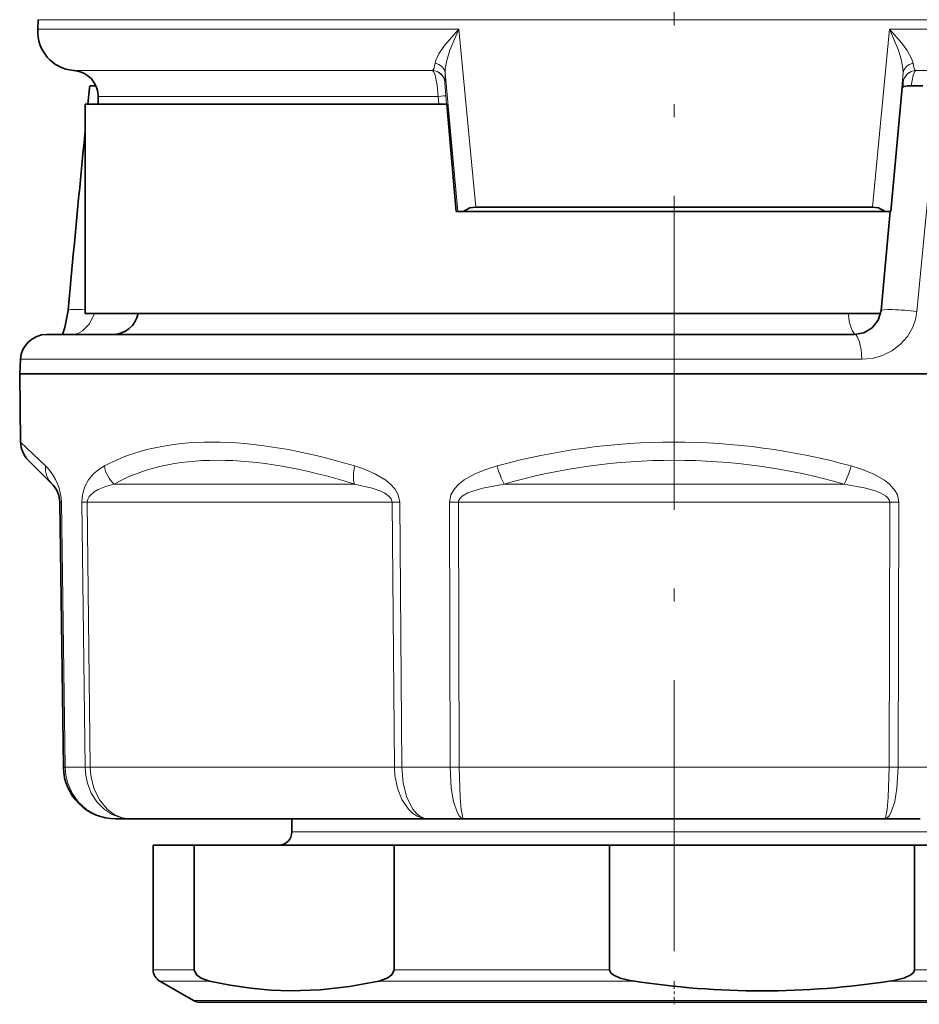
# Model space of a CAD drawing. Extents: x 0 to 420, y 0 to 297.
# Drawn here: x 114 to 148, y 104 to 141 of the extents above; entities that cross this region are included whole.
import ezdxf

# ---------------------------------------------------------------- set-up
doc = ezdxf.new("R2010")
doc.units = 0
doc.linetypes.add('DASHDOT', pattern=[18.5, 12, -3, 0.5, -3])

msp = doc.modelspace()

# ---------------------------------------------------------------- linework, layer by layer
at = {"color": 7, "linetype": 'DASHDOT', "lineweight": 13}
msp.add_line((138.725, 190.269), (138.725, 105.91), dxfattribs=at)
at = {"color": 7, "lineweight": 35}
for p, q in [((114.434, 141.491), (114.414, 141.123)), ((115.812, 139.547), (115.782, 139.55)), ((116.387, 138.876), (116.327, 138.268)), ((116.634, 138.968), (116.413, 138.968)), ((147.008, 134.168), (147.438, 138.896)), ((147.634, 138.968), (148.224, 138.968)), ((116.725, 138.551), (116.725, 138.268)), ((130.037, 138.268), (116.225, 138.268)), ((116.225, 130.268), (116.225, 138.268)), ((130.037, 138.268), (130.401, 134.168)), ((131.145, 134.334), (146.305, 134.334)), ((130.459, 134.168), (130.401, 134.168)), ((130.459, 134.168), (130.666, 134.168)), ((130.666, 134.168), (146.785, 134.168)), ((146.974, 134.168), (146.631, 130.384)), ((146.991, 134.168), (146.785, 134.168)), ((147.008, 134.168), (146.991, 134.168)), ((138.725, 130.268), (116.225, 130.268)), ((146.613, 130.268), (138.725, 130.268)), ((114.753, 129.468), (115.722, 129.468)), ((115.722, 129.468), (145.605, 129.468)), ((113.754, 128.52), (113.725, 127.968)), ((113.725, 127.968), (114.736, 127.968)), ((113.761, 125.357), (113.725, 127.968)), ((114.736, 127.968), (163.465, 127.968)), ((114.054, 124.664), (114.963, 123.755)), ((114.963, 123.755), (115, 123.716)), ((115.256, 123.062), (115.397, 112.94)), ((117.397, 110.968), (117.964, 110.968)), ((129.324, 110.968), (117.964, 110.968)), ((118.499, 110.968), (118.494, 110.968)), ((124.125, 110.468), (124.125, 110.968)), ((129.324, 110.968), (130.692, 110.968)), ((146.758, 110.968), (130.692, 110.968)), ((146.758, 110.968), (148.126, 110.968)), ((120.391, 109.968), (118.825, 109.968)), ((118.825, 105.209), (118.825, 109.968)), ((120.391, 109.968), (128.026, 109.968)), ((120.391, 105.209), (120.391, 109.968)), ((136.259, 109.968), (128.026, 109.968)), ((128.026, 105.209), (128.026, 109.968)), ((147.907, 109.968), (136.259, 109.968)), ((136.259, 105.209), (136.259, 109.968)), ((154.593, 109.968), (147.907, 109.968)), ((147.907, 105.209), (147.907, 109.968)), ((120.359, 104.035), (119.075, 104.776)), ((141.927, 103.968), (120.609, 103.968)), ((156.841, 103.968), (141.927, 103.968))]:
    msp.add_line(p, q, dxfattribs=at)
at = {"color": 7, "lineweight": 13}
for p, q in [((114.434, 141.491), (160.043, 141.491)), ((114.414, 141.123), (130.5, 141.123)), ((130.5, 141.123), (131.145, 134.334)), ((146.305, 134.334), (146.95, 141.123)), ((146.95, 141.123), (160.06, 141.123)), ((115.782, 139.55), (129.494, 139.55)), ((115.812, 139.547), (129.493, 139.547)), ((129.493, 139.547), (129.494, 139.55)), ((147.956, 139.55), (158.86, 139.55)), ((147.957, 139.547), (147.956, 139.55)), ((147.957, 139.547), (158.833, 139.547)), ((129.98, 139.461), (130.459, 134.168)), ((146.991, 134.168), (147.47, 139.461)), ((129.973, 139.093), (129.974, 139.096)), ((147.477, 139.093), (147.476, 139.096)), ((148.806, 138.784), (147.999, 130.346)), ((116.725, 138.551), (129.707, 138.551)), ((129.732, 138.268), (129.707, 138.551)), ((130.029, 138.268), (130, 138.595)), ((113.754, 128.52), (114.764, 128.52)), ((114.764, 128.52), (145.891, 128.52)), ((113.761, 125.357), (114.708, 124.448)), ((114.708, 124.448), (114.784, 124.37)), ((117.333, 123.755), (126.513, 123.755)), ((132.234, 123.755), (145.216, 123.755)), ((115.256, 123.062), (115.317, 123.062)), ((115.317, 123.062), (115.459, 112.94)), ((116.222, 112.94), (116.105, 123.062)), ((116.305, 123.062), (116.105, 123.062)), ((116.423, 112.94), (116.305, 123.062)), ((116.305, 123.062), (127.955, 123.062)), ((127.955, 123.062), (128.242, 123.062)), ((128.037, 112.94), (127.955, 123.062)), ((128.325, 112.94), (128.242, 123.062)), ((130.167, 112.94), (130.143, 123.062)), ((130.487, 123.062), (130.143, 123.062)), ((130.512, 112.94), (130.487, 123.062)), ((130.487, 123.062), (146.963, 123.062)), ((146.938, 112.94), (146.963, 123.062)), ((146.963, 123.062), (147.307, 123.062)), ((147.283, 112.94), (147.307, 123.062)), ((115.397, 112.94), (115.459, 112.94)), ((115.459, 112.94), (116.222, 112.94)), ((116.423, 112.94), (116.222, 112.94)), ((128.037, 112.94), (116.423, 112.94)), ((128.037, 112.94), (128.325, 112.94)), ((128.325, 112.94), (130.167, 112.94)), ((130.167, 112.94), (130.512, 112.94)), ((146.938, 112.94), (130.512, 112.94)), ((146.938, 112.94), (147.283, 112.94)), ((147.283, 112.94), (149.125, 112.94)), ((141.305, 110.468), (124.125, 110.468)), ((153.325, 110.468), (141.305, 110.468)), ((120.391, 105.209), (118.825, 105.209)), ((136.259, 105.209), (128.026, 105.209)), ((154.593, 105.209), (147.907, 105.209)), ((120.975, 104.776), (119.075, 104.776)), ((137.15, 104.776), (127.442, 104.776)), ((154.9, 104.776), (147.016, 104.776)), ((141.971, 104.035), (120.359, 104.035)), ((157.091, 104.035), (141.971, 104.035))]:
    msp.add_line(p, q, dxfattribs=at)
at = {"color": 7, "linetype": 'DASHDOT', "lineweight": 13, "ltscale": 0.030016}
msp.add_line((138.725, 109.867), (138.725, 111.068), dxfattribs=at)
at = {"color": 7, "linetype": 'DASHDOT', "lineweight": 13, "ltscale": 0.024287}
msp.add_line((138.725, 103.886), (138.725, 104.858), dxfattribs=at)
at = {"color": 7, "lineweight": 13}
for points in [[(130.5, 141.123), (129.955, 140.502), (129.74, 140.188), (129.623, 139.942), (129.594, 139.824)], [(130.5, 141.123), (130.158, 140.324), (130.037, 139.926), (129.983, 139.611), (129.98, 139.461)], [(146.95, 141.123), (147.292, 140.324), (147.413, 139.926), (147.467, 139.611), (147.47, 139.461)], [(146.95, 141.123), (147.427, 140.589), (147.627, 140.319), (147.812, 139.984), (147.856, 139.824)], [(129.493, 139.547), (129.504, 139.54), (129.527, 139.515), (129.592, 139.367), (129.668, 138.994), (129.707, 138.551)], [(147.957, 139.547), (147.946, 139.541), (147.924, 139.516), (147.86, 139.374), (147.778, 138.968)], [(129.973, 139.093), (129.972, 139.089), (129.971, 139.073), (130, 138.595)], [(116.578, 130.268), (116.393, 129.88), (116.126, 129.605), (115.941, 129.503), (115.761, 129.468)], [(145.891, 128.52), (146.294, 128.557), (146.682, 128.666), (147.042, 128.844), (147.364, 129.087), (147.634, 129.39), (147.84, 129.744), (147.943, 130.037), (147.999, 130.346)], [(116.105, 123.062), (116.127, 123.342), (116.22, 123.665), (116.355, 123.916), (116.547, 124.146), (116.757, 124.321), (116.961, 124.448)], [(126.524, 124.448), (126.927, 124.311), (127.323, 124.136), (127.71, 123.901), (127.89, 123.753), (128.056, 123.569), (128.184, 123.345), (128.242, 123.062)], [(130.143, 123.062), (130.198, 123.342), (130.337, 123.578), (130.511, 123.761), (130.705, 123.912), (131.116, 124.145), (131.534, 124.315), (131.963, 124.448)], [(145.487, 124.448), (145.926, 124.311), (146.353, 124.136), (146.762, 123.901), (146.95, 123.751), (147.171, 123.496), (147.252, 123.341), (147.307, 123.062)], [(116.305, 123.062), (116.325, 123.178), (116.379, 123.28), (116.572, 123.459), (116.721, 123.546), (117.041, 123.674), (117.333, 123.755)], [(126.513, 123.755), (127.191, 123.598), (127.515, 123.481), (127.668, 123.405), (127.845, 123.277), (127.912, 123.197), (127.955, 123.062)], [(130.487, 123.062), (130.494, 123.115), (130.55, 123.213), (130.634, 123.291), (130.847, 123.415), (131.032, 123.489), (131.423, 123.603), (132.234, 123.755)], [(145.216, 123.755), (146.048, 123.598), (146.44, 123.481), (146.624, 123.405), (146.799, 123.304), (146.874, 123.242), (146.949, 123.133), (146.963, 123.062)], [(117.397, 110.968), (116.997, 111.011), (116.615, 111.138), (116.266, 111.344), (115.965, 111.621), (115.726, 111.955), (115.559, 112.333), (115.486, 112.632), (115.459, 112.94)], [(117.964, 110.968), (117.603, 111.011), (117.259, 111.138), (116.947, 111.343), (116.675, 111.621), (116.461, 111.954), (116.313, 112.329), (116.247, 112.63), (116.222, 112.94)], [(117.964, 110.968), (117.644, 111.011), (117.34, 111.139), (117.065, 111.342), (116.771, 111.701), (116.561, 112.139), (116.445, 112.626), (116.423, 112.94)], [(129.324, 110.968), (129.129, 110.991), (128.939, 111.06), (128.749, 111.179), (128.576, 111.341), (128.328, 111.702), (128.153, 112.139), (128.057, 112.62), (128.037, 112.94)], [(129.324, 110.968), (129.168, 110.992), (129.017, 111.066), (128.875, 111.183), (128.746, 111.34), (128.518, 111.788), (128.377, 112.334), (128.325, 112.94)], [(130.692, 110.968), (130.6, 110.998), (130.511, 111.087), (130.431, 111.228), (130.3, 111.631), (130.213, 112.144), (130.167, 112.94)], [(130.692, 110.968), (130.679, 110.972), (130.671, 110.981), (130.655, 111.011), (130.589, 111.327), (130.546, 111.787), (130.512, 112.94)], [(146.758, 110.968), (146.851, 110.998), (146.939, 111.087), (147.019, 111.228), (147.15, 111.631), (147.237, 112.144), (147.283, 112.94)], [(146.758, 110.968), (146.771, 110.972), (146.779, 110.981), (146.795, 111.011), (146.861, 111.327), (146.904, 111.787), (146.938, 112.94)]]:
    msp.add_lwpolyline(points, dxfattribs=at)
at = {"color": 7, "lineweight": 35}
for points in [[(147.438, 138.896), (147.498, 138.942), (147.634, 138.968)], [(131.145, 134.334), (130.921, 134.306), (130.666, 134.168)], [(146.305, 134.334), (146.529, 134.306), (146.785, 134.168)], [(115.574, 130.386), (115.454, 129.732), (115.362, 129.468)], [(145.605, 129.468), (145.969, 129.533), (146.287, 129.721), (146.521, 130.014), (146.631, 130.384)], [(120.391, 105.209), (120.48, 105.012), (120.655, 104.887), (120.975, 104.776)], [(128.026, 105.209), (127.937, 105.012), (127.763, 104.887), (127.442, 104.776)], [(136.259, 105.209), (136.295, 105.106), (136.395, 105.012), (136.661, 104.887), (137.15, 104.776)], [(147.907, 105.209), (147.871, 105.106), (147.771, 105.012), (147.505, 104.887), (147.016, 104.776)], [(120.975, 104.776), (121.763, 104.617), (122.549, 104.501), (123.318, 104.429), (124.087, 104.401), (125.204, 104.437), (126.322, 104.562), (127.442, 104.776)]]:
    msp.add_lwpolyline(points, dxfattribs=at)
for centre, radius, start, end in [((115.912, 141.044), 1.5, 177, 265), ((115.725, 138.551), 1, 360, 85), ((116.725, 138.83), 0.341, 156.1678, 172.2559), ((1605.482, -8.049), 1496.326, 174.428633, 174.691623), ((117.276, 130.468), 1, 270, 348.463), ((114.753, 128.468), 1, 90, 177), ((114.761, 125.371), 1, 180.7988, 225.0009), ((114.256, 123.048), 1, 0.8, 41.94), ((117.397, 112.968), 2, 180.8, 270), ((123.625, 110.468), 0.5, 270, 360), ((119.325, 105.209), 0.5, 180, 240), ((142.133, 137.58), 33.18, 261.3623, 269.9139), ((142.033, 137.58), 33.18, 270.0861, 278.6377), ((120.609, 104.468), 0.5, 240, 270)]:
    msp.add_arc(centre, radius, start, end, dxfattribs=at)
at = {"color": 7, "lineweight": 13}
for centre, radius, start, end in [((129.475, 139.047), 0.501, 5.2534, 87.9177), ((129.476, 139.05), 0.501, 5.2536, 87.9205), ((147.974, 139.05), 0.501, 92.0795, 174.7464), ((147.975, 139.047), 0.501, 92.0824, 174.7465), ((146.428, 139.032), 1.051, 354.3305, 3.302), ((138.725, 99.751), 25.607, 74.6877, 105.3124), ((138.725, 101.035), 23.629, 74.0551, 105.9449), ((115.602, 124.382), 0.896, 175.7953, 224.4815), ((113.361, 123.027), 1.957, 1.0186, 43.3506), ((118.12, 124.624), 1.173, 188.6487, 227.8393)]:
    msp.add_arc(centre, radius, start, end, dxfattribs=at)
for centre, major_axis, ratio, start_param, end_param in [((129.175, 141.532), (0.303, -1.987), 0.159125, 0.051626, 0.512886), ((129.482, 139.418), (0.5, 0.018), 0.831999, 0.062711, 1.31534), ((147.968, 139.418), (0.5, -0.018), 0.832, 1.826253, 3.078883), ((148.275, 141.532), (-0.303, -1.987), 0.159138, 5.770241, 6.231555), ((129.782, 141.167), (0.187, -2.079), 0.037765, 0.082209, 0.60518), ((147.668, 141.166), (-0.187, -2.078), 0.037774, 5.677819, 6.200959), ((129.502, 138.551), (0.498, 0.044), 0.03978, 5.132978, 6.248384), ((116.57, 130.293), (0.996, -0.093), 0.090031, 1.932528, 3.141652), ((145.698, 130.468), (0, -1), 0.325108, 4.913747, 6.212722), ((147.627, 130.293), (0.996, -0.09), 0.092181, 1.196044, 3.141593), ((145.605, 128.468), (0, 1), 0.286981, 4.764749, 6.283185), ((138.499, 101.687), (22.95, -21.683), 0.413651, 2.450862, 3.006957), ((137.988, 101.035), (21.83, -21.83), 0.414216, 2.470606, 3.027182), ((127.013, 124.462), (-0.3, -0.954), 0.468305, 4.872989, 5.681675), ((132.234, 124.462), (0.275, -0.962), 0.264896, 4.651332, 5.460019), ((145.216, 124.462), (-0.275, -0.962), 0.264895, 0.823167, 1.631853)]:
    msp.add_ellipse(centre, major_axis=major_axis, ratio=ratio, start_param=start_param, end_param=end_param, dxfattribs=at)

doc.saveas('drawing.dxf')
